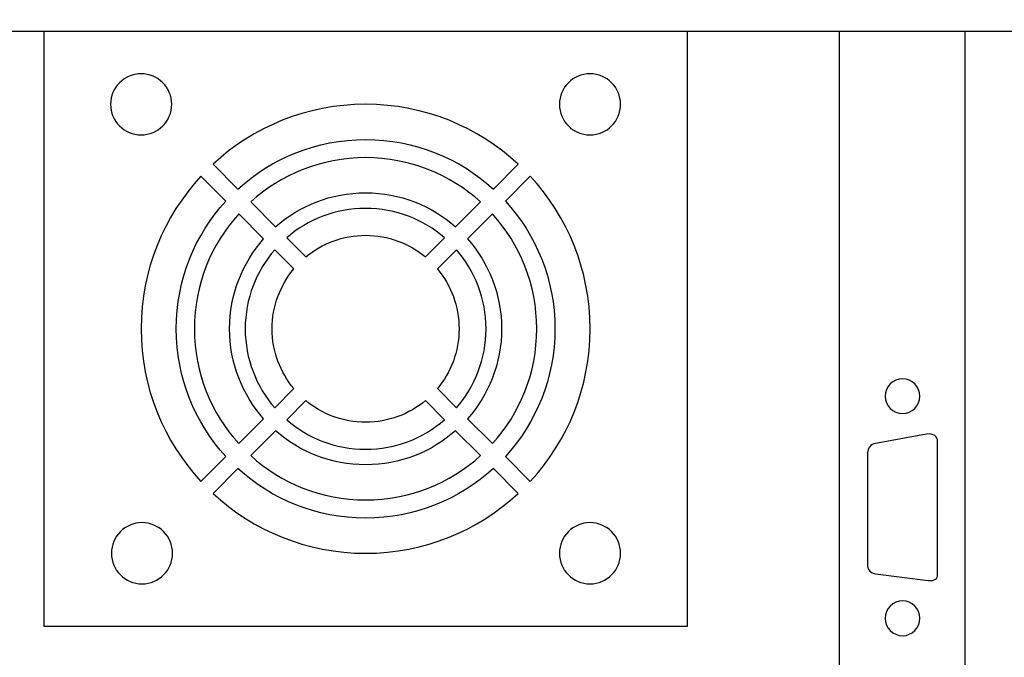
# Model space of a CAD drawing. Units: millimetres. Extents: x -18845 to 1498, y 22 to 11590.
# Drawn here: x 227 to 326, y 144 to 208 of the extents above; entities that cross this region are included whole.
import ezdxf

# ---------------------------------------------------------------- set-up
doc = ezdxf.new("R2010")
doc.units = ezdxf.units.MM
doc.header["$MEASUREMENT"] = 0
doc.layers.add('layer 1', color=7, linetype='Continuous')

msp = doc.modelspace()

# ---------------------------------------------------------------- linework, layer by layer
at = {"layer": 'layer 1', "color": 7, "lineweight": 25}
for points, knots in [([(27.9646, 261.3565), (27.9646, 261.3565), (456.9646, 261.3565), (456.9646, 261.3565), (456.9646, 261.3565), (456.9646, 85.3565), (456.9646, 85.3565), (456.9646, 85.3565), (27.9646, 85.3565), (27.9646, 85.3565), (27.9646, 85.3565), (27.9646, 261.3565), (27.9646, 261.3565)], [0, 0, 0, 0, 0.25, 0.25, 0.25, 0.5, 0.5, 0.5, 0.75, 0.75, 0.75, 1, 1, 1, 1]), ([(450.4754, 95.0059), (450.4754, 95.0059), (136.9304, 95.0059), (136.9304, 95.0059), (136.9304, 95.0059), (136.9304, 206.4204), (136.9304, 206.4204), (136.9304, 206.4204), (450.4754, 206.4204), (450.4754, 206.4204), (450.4754, 206.4204), (450.4754, 95.0059), (450.4754, 95.0059)], [0, 0, 0, 0, 0.25, 0.25, 0.25, 0.5, 0.5, 0.5, 0.75, 0.75, 0.75, 1, 1, 1, 1]), ([(229.3243, 206.4204), (229.3243, 206.4204), (293.8445, 206.4204), (293.8445, 206.4204), (293.8445, 206.4204), (293.8445, 146.813), (293.8445, 146.813), (293.8445, 146.813), (229.3243, 146.813), (229.3243, 146.813), (229.3243, 146.813), (229.3243, 206.4204), (229.3243, 206.4204)], [0, 0, 0, 0, 0.25, 0.25, 0.25, 0.5, 0.5, 0.5, 0.75, 0.75, 0.75, 1, 1, 1, 1]), ([(309.0313, 206.4204), (309.0313, 206.4204), (321.6712, 206.4204), (321.6712, 206.4204), (321.6712, 206.4204), (321.6712, 105.6841), (321.6712, 105.6841), (321.6712, 105.6841), (309.0313, 105.6841), (309.0313, 105.6841), (309.0313, 105.6841), (309.0313, 206.4204), (309.0313, 206.4204)], [0, 0, 0, 0, 0.25, 0.25, 0.25, 0.5, 0.5, 0.5, 0.75, 0.75, 0.75, 1, 1, 1, 1]), ([(236.0195, 199.1161), (236.0195, 200.809), (237.3921, 202.1817), (239.085, 202.1817), (240.7783, 202.1817), (242.1507, 200.809), (242.1507, 199.1161), (242.1507, 197.423), (240.7783, 196.0504), (239.085, 196.0504), (237.3921, 196.0504), (236.0195, 197.423), (236.0195, 199.1161)], [0, 0, 0, 0, 0.25, 0.25, 0.25, 0.5, 0.5, 0.5, 0.75, 0.75, 0.75, 1, 1, 1, 1]), ([(281.0076, 199.1161), (281.0076, 200.809), (282.3803, 202.1817), (284.0734, 202.1817), (285.7664, 202.1817), (287.1389, 200.809), (287.1389, 199.1161), (287.1389, 197.423), (285.7664, 196.0504), (284.0734, 196.0504), (282.3803, 196.0504), (281.0076, 197.423), (281.0076, 199.1161)], [0, 0, 0, 0, 0.25, 0.25, 0.25, 0.5, 0.5, 0.5, 0.75, 0.75, 0.75, 1, 1, 1, 1]), ([(261.5844, 199.1161), (267.4911, 199.1161), (272.8651, 196.8389), (276.8792, 193.1159), (276.8792, 193.1159), (274.3855, 190.6223), (274.3855, 190.6223), (271.0109, 193.7085), (266.5178, 195.5915), (261.5844, 195.5915), (256.6512, 195.5915), (252.1579, 193.7083), (248.7834, 190.6223), (248.7834, 190.6223), (246.2896, 193.1159), (246.2896, 193.1159), (250.3039, 196.8388), (255.6779, 199.1161), (261.5844, 199.1161)], [0, 0, 0, 0, 0.1666667, 0.1666667, 0.1666667, 0.3333333, 0.3333333, 0.3333333, 0.5, 0.5, 0.5, 0.6666667, 0.6666667, 0.6666667, 0.8333333, 0.8333333, 0.8333333, 1, 1, 1, 1]), ([(261.5844, 193.7705), (266.0147, 193.7705), (270.0529, 192.0905), (273.0965, 189.3334), (273.0965, 189.3334), (270.5999, 186.8369), (270.5999, 186.8369), (268.1973, 188.958), (265.0414, 190.2457), (261.5844, 190.2457), (258.1275, 190.2457), (254.9715, 188.9579), (252.5689, 186.8368), (252.5689, 186.8368), (250.0724, 189.3333), (250.0724, 189.3333), (253.116, 192.0904), (257.1541, 193.7705), (261.5844, 193.7705)], [0, 0, 0, 0, 0.1666667, 0.1666667, 0.1666667, 0.3333333, 0.3333333, 0.3333333, 0.5, 0.5, 0.5, 0.6666667, 0.6666667, 0.6666667, 0.8333333, 0.8333333, 0.8333333, 1, 1, 1, 1]), ([(245.0851, 161.3219), (241.3623, 165.3361), (239.085, 170.71), (239.085, 176.6166), (239.085, 182.5232), (241.3621, 187.8973), (245.0851, 191.9113), (245.0851, 191.9113), (247.5789, 189.4176), (247.5789, 189.4176), (244.4927, 186.0431), (242.6097, 181.5499), (242.6097, 176.6166), (242.6097, 171.6834), (244.4928, 167.1901), (247.5789, 163.8157), (247.5789, 163.8157), (245.0851, 161.3219), (245.0851, 161.3219)], [0, 0, 0, 0, 0.1666667, 0.1666667, 0.1666667, 0.3333333, 0.3333333, 0.3333333, 0.5, 0.5, 0.5, 0.6666667, 0.6666667, 0.6666667, 0.8333333, 0.8333333, 0.8333333, 1, 1, 1, 1]), ([(278.0839, 191.9114), (281.8067, 187.8971), (284.0837, 182.5232), (284.0837, 176.6166), (284.0837, 170.71), (281.8068, 165.3359), (278.0839, 161.3219), (278.0839, 161.3219), (275.5901, 163.8157), (275.5901, 163.8157), (278.6763, 167.1901), (280.5591, 171.6834), (280.5591, 176.6166), (280.5591, 181.5499), (278.676, 186.0431), (275.59, 189.4177), (275.59, 189.4177), (278.0839, 191.9114), (278.0839, 191.9114)], [0, 0, 0, 0, 0.1666667, 0.1666667, 0.1666667, 0.3333333, 0.3333333, 0.3333333, 0.5, 0.5, 0.5, 0.6666667, 0.6666667, 0.6666667, 0.8333333, 0.8333333, 0.8333333, 1, 1, 1, 1]), ([(261.5844, 188.6863), (264.6109, 188.6863), (267.377, 187.5723), (269.4954, 185.7322), (269.4954, 185.7322), (267.579, 183.8158), (267.579, 183.8158), (265.9545, 185.1701), (263.8648, 185.9851), (261.5844, 185.9851), (259.3041, 185.9851), (257.2145, 185.17), (255.5899, 183.8158), (255.5899, 183.8158), (253.6736, 185.7321), (253.6736, 185.7321), (255.792, 187.5722), (258.5582, 188.6863), (261.5844, 188.6863)], [0, 0, 0, 0, 0.1666667, 0.1666667, 0.1666667, 0.3333333, 0.3333333, 0.3333333, 0.5, 0.5, 0.5, 0.6666667, 0.6666667, 0.6666667, 0.8333333, 0.8333333, 0.8333333, 1, 1, 1, 1]), ([(248.8678, 165.1045), (246.1106, 168.1484), (244.4307, 172.1863), (244.4307, 176.6166), (244.4307, 181.0471), (246.1106, 185.085), (248.8677, 188.1288), (248.8677, 188.1288), (251.3643, 185.6322), (251.3643, 185.6322), (249.243, 183.2296), (247.9554, 180.0737), (247.9554, 176.6166), (247.9554, 173.1597), (249.2431, 170.0039), (251.3643, 167.6011), (251.3643, 167.6011), (248.8678, 165.1045), (248.8678, 165.1045)], [0, 0, 0, 0, 0.1666667, 0.1666667, 0.1666667, 0.3333333, 0.3333333, 0.3333333, 0.5, 0.5, 0.5, 0.6666667, 0.6666667, 0.6666667, 0.8333333, 0.8333333, 0.8333333, 1, 1, 1, 1]), ([(274.3012, 188.1288), (277.0583, 185.085), (278.7382, 181.0471), (278.7382, 176.6166), (278.7382, 172.1863), (277.0584, 168.1484), (274.3012, 165.1045), (274.3012, 165.1045), (271.8047, 167.6012), (271.8047, 167.6012), (273.926, 170.0039), (275.2135, 173.1597), (275.2135, 176.6166), (275.2135, 180.0738), (273.9257, 183.2295), (271.8046, 185.6323), (271.8046, 185.6323), (274.3012, 188.1288), (274.3012, 188.1288)], [0, 0, 0, 0, 0.1666667, 0.1666667, 0.1666667, 0.3333333, 0.3333333, 0.3333333, 0.5, 0.5, 0.5, 0.6666667, 0.6666667, 0.6666667, 0.8333333, 0.8333333, 0.8333333, 1, 1, 1, 1]), ([(252.469, 168.7056), (250.6287, 170.8241), (249.5148, 173.5902), (249.5148, 176.6166), (249.5148, 179.643), (250.6287, 182.409), (252.469, 184.5275), (252.469, 184.5275), (254.3853, 182.6112), (254.3853, 182.6112), (253.031, 180.9869), (252.216, 178.8971), (252.216, 176.6166), (252.216, 174.3364), (253.0311, 172.2466), (254.3853, 170.6221), (254.3853, 170.6221), (252.469, 168.7056), (252.469, 168.7056)], [0, 0, 0, 0, 0.1666667, 0.1666667, 0.1666667, 0.3333333, 0.3333333, 0.3333333, 0.5, 0.5, 0.5, 0.6666667, 0.6666667, 0.6666667, 0.8333333, 0.8333333, 0.8333333, 1, 1, 1, 1]), ([(270.7, 184.5275), (272.5402, 182.409), (273.6541, 179.643), (273.6541, 176.6166), (273.6541, 173.5902), (272.5403, 170.8241), (270.7, 168.7057), (270.7, 168.7057), (268.7837, 170.6221), (268.7837, 170.6221), (270.138, 172.2465), (270.9529, 174.3364), (270.9529, 176.6166), (270.9529, 178.8971), (270.1379, 180.9867), (268.7836, 182.6113), (268.7836, 182.6113), (270.7, 184.5275), (270.7, 184.5275)], [0, 0, 0, 0, 0.1666667, 0.1666667, 0.1666667, 0.3333333, 0.3333333, 0.3333333, 0.5, 0.5, 0.5, 0.6666667, 0.6666667, 0.6666667, 0.8333333, 0.8333333, 0.8333333, 1, 1, 1, 1]), ([(317.139, 169.8609), (317.139, 168.8982), (316.3585, 168.1178), (315.3959, 168.1178), (314.4332, 168.1178), (313.6528, 168.8982), (313.6528, 169.8609), (313.6528, 170.8236), (314.4332, 171.6039), (315.3959, 171.6039), (316.3585, 171.6039), (317.139, 170.8236), (317.139, 169.8609)], [0, 0, 0, 0, 0.25, 0.25, 0.25, 0.5, 0.5, 0.5, 0.75, 0.75, 0.75, 1, 1, 1, 1]), ([(269.4954, 167.5011), (267.377, 165.6611), (264.6109, 164.547), (261.5844, 164.547), (258.5582, 164.547), (255.792, 165.661), (253.6736, 167.5011), (253.6736, 167.5011), (255.59, 169.4175), (255.59, 169.4175), (257.2143, 168.0632), (259.3041, 167.2482), (261.5844, 167.2482), (263.8648, 167.2482), (265.9544, 168.0633), (267.579, 169.4175), (267.579, 169.4175), (269.4954, 167.5011), (269.4954, 167.5011)], [0, 0, 0, 0, 0.1666667, 0.1666667, 0.1666667, 0.3333333, 0.3333333, 0.3333333, 0.5, 0.5, 0.5, 0.6666667, 0.6666667, 0.6666667, 0.8333333, 0.8333333, 0.8333333, 1, 1, 1, 1]), ([(273.0966, 163.8999), (270.0529, 161.1427), (266.0147, 159.463), (261.5844, 159.463), (257.1541, 159.463), (253.116, 161.1426), (250.0724, 163.8999), (250.0724, 163.8999), (252.569, 166.3964), (252.569, 166.3964), (254.9715, 164.2753), (258.1276, 162.9875), (261.5844, 162.9875), (265.0415, 162.9875), (268.1973, 164.2755), (270.6, 166.3965), (270.6, 166.3965), (273.0966, 163.8999), (273.0966, 163.8999)], [0, 0, 0, 0, 0.1666667, 0.1666667, 0.1666667, 0.3333333, 0.3333333, 0.3333333, 0.5, 0.5, 0.5, 0.6666667, 0.6666667, 0.6666667, 0.8333333, 0.8333333, 0.8333333, 1, 1, 1, 1]), ([(318.9149, 165.2608), (318.9149, 165.2608), (318.9149, 152.0224), (318.9149, 152.0224), (318.9346, 151.5508), (318.627, 151.3347), (317.9619, 151.3977), (317.9619, 151.3977), (312.6828, 152.052), (312.6828, 152.052), (312.2123, 152.1733), (311.9336, 152.4297), (311.8759, 152.8418), (311.8759, 152.8418), (311.8759, 164.2322), (311.8759, 164.2322), (311.9232, 164.6433), (312.1925, 165.0382), (312.6825, 165.1345), (312.6825, 165.1345), (317.8058, 166.0604), (317.8058, 166.0604), (318.5255, 166.1372), (318.9003, 165.8758), (318.9149, 165.2608)], [0, 0, 0, 0, 0.125, 0.125, 0.125, 0.25, 0.25, 0.25, 0.375, 0.375, 0.375, 0.5, 0.5, 0.5, 0.625, 0.625, 0.625, 0.75, 0.75, 0.75, 0.875, 0.875, 0.875, 1, 1, 1, 1]), ([(276.8792, 160.1173), (272.865, 156.3945), (267.4911, 154.1172), (261.5844, 154.1172), (255.6779, 154.1172), (250.3037, 156.3943), (246.2897, 160.1172), (246.2897, 160.1172), (248.7835, 162.611), (248.7835, 162.611), (252.1579, 159.5249), (256.6512, 157.6419), (261.5844, 157.6419), (266.5178, 157.6419), (271.0109, 159.525), (274.3855, 162.6111), (274.3855, 162.6111), (276.8792, 160.1173), (276.8792, 160.1173)], [0, 0, 0, 0, 0.1666667, 0.1666667, 0.1666667, 0.3333333, 0.3333333, 0.3333333, 0.5, 0.5, 0.5, 0.6666667, 0.6666667, 0.6666667, 0.8333333, 0.8333333, 0.8333333, 1, 1, 1, 1]), ([(236.1072, 154.1196), (236.1072, 155.8126), (237.4796, 157.1853), (239.1729, 157.1853), (240.8658, 157.1853), (242.2386, 155.8126), (242.2386, 154.1196), (242.2386, 152.4264), (240.8658, 151.054), (239.1729, 151.054), (237.4796, 151.054), (236.1072, 152.4264), (236.1072, 154.1196)], [0, 0, 0, 0, 0.25, 0.25, 0.25, 0.5, 0.5, 0.5, 0.75, 0.75, 0.75, 1, 1, 1, 1]), ([(281.0076, 154.1196), (281.0076, 155.8126), (282.3803, 157.1853), (284.0734, 157.1853), (285.7664, 157.1853), (287.1389, 155.8126), (287.1389, 154.1196), (287.1389, 152.4264), (285.7664, 151.054), (284.0734, 151.054), (282.3803, 151.054), (281.0076, 152.4264), (281.0076, 154.1196)], [0, 0, 0, 0, 0.25, 0.25, 0.25, 0.5, 0.5, 0.5, 0.75, 0.75, 0.75, 1, 1, 1, 1]), ([(317.139, 147.5995), (317.139, 146.6368), (316.3585, 145.8564), (315.3959, 145.8564), (314.4332, 145.8564), (313.6528, 146.6368), (313.6528, 147.5995), (313.6528, 148.562), (314.4332, 149.3425), (315.3959, 149.3425), (316.3585, 149.3425), (317.139, 148.562), (317.139, 147.5995)], [0, 0, 0, 0, 0.25, 0.25, 0.25, 0.5, 0.5, 0.5, 0.75, 0.75, 0.75, 1, 1, 1, 1])]:
    msp.add_open_spline(points, degree=3, knots=knots, dxfattribs=at)

doc.saveas('drawing.dxf')
